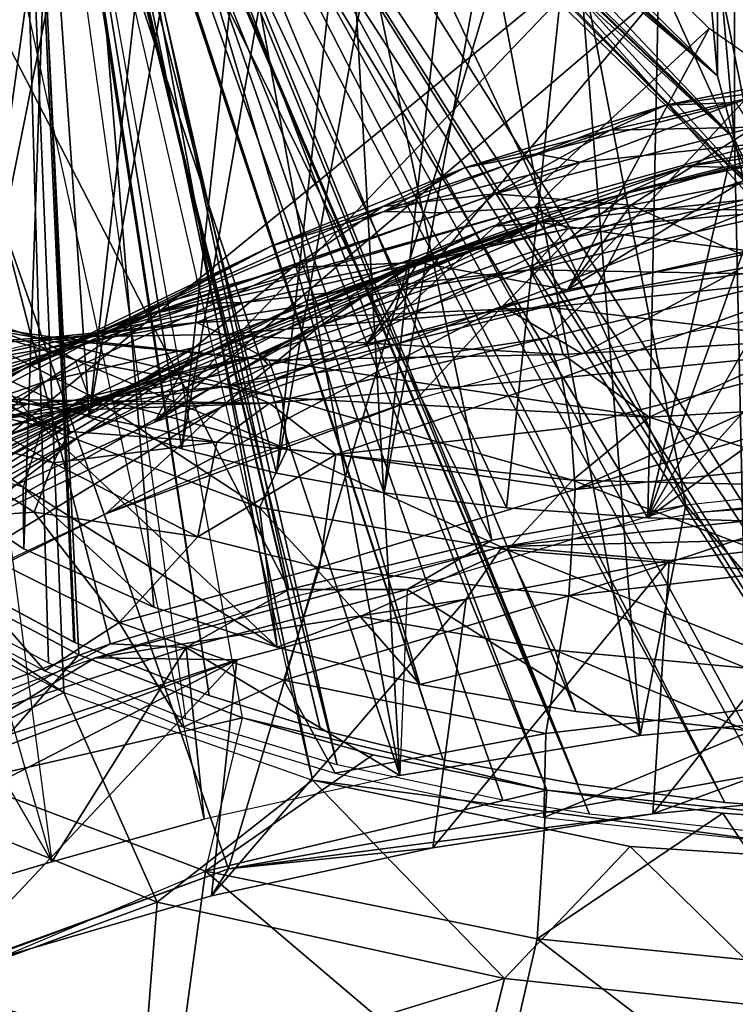
# Model space of a CAD drawing. Extents: x 58 to 2158, y -297 to 602.
# Drawn here: x 1009 to 1075, y 340 to 432 of the extents above; entities that cross this region are included whole.
import ezdxf

# ---------------------------------------------------------------- set-up
doc = ezdxf.new("R2010")
doc.units = 0
doc.header["$MEASUREMENT"] = 0
doc.linetypes.add('SOLIDLINE', pattern=[0])
doc.layers.add('DR_ZERO_2', color=252, linetype='SOLIDLINE')

msp = doc.modelspace()

# ---------------------------------------------------------------- linework, layer by layer
at = {"layer": 'DR_ZERO_2', "color": 252}
for points in [[(1086.58, 548.975, -0.6204), (968.204, 523.214, -0.6184), (1028.07, 352.593, -0.6168)], [(1077.82, 361.445, -0.6197), (1086.58, 548.975, -0.6204), (1028.07, 352.593, -0.6168)], [(1087.62, 367.071, 5.383), (1071.92, 542.85, 5.3796), (1090.77, 544.495, 5.3971)], [(1052.74, 540.13, 5.3796), (1071.92, 542.85, 5.3796), (1087.62, 367.071, 5.383)], [(1070.29, 540.417, 494.38), (1081.82, 384.827, 494.38), (1081.97, 542.536, 494.38)], [(1034.08, 536.593, 5.3807), (1052.74, 540.13, 5.3796), (1066.45, 365.014, 5.392)], [(1042.58, 387.623, 494.38), (1054, 386.226, 494.38), (1070.29, 540.417, 494.38)], [(1059.17, 537.67, 494.38), (1042.58, 387.623, 494.38), (1070.29, 540.417, 494.38)], [(1066.45, 365.014, 5.392), (1052.74, 540.13, 5.3796), (1087.62, 367.071, 5.383)], [(1070.29, 540.417, 494.38), (1054, 386.226, 494.38), (1067.17, 385.294, 494.38)], [(1067.17, 385.294, 494.38), (1081.82, 384.827, 494.38), (1070.29, 540.417, 494.38)], [(255.843, 483.832, 743.38), (415.472, 537.654, 743.376), (1101.69, 162.956, 743.385)], [(415.472, 537.654, 743.376), (1371.4, 444.401, 743.379), (1101.69, 162.956, 743.385)], [(1032.55, 389.462, 494.38), (1042.58, 387.623, 494.38), (1059.17, 537.67, 494.38)], [(1048.67, 534.36, 494.38), (1032.55, 389.462, 494.38), (1059.17, 537.67, 494.38)], [(1044.04, 361.283, 5.3327), (1012.98, 531.582, 5.4003), (1034.08, 536.593, 5.3807)], [(1044.04, 361.283, 5.3327), (1034.08, 536.593, 5.3807), (1066.45, 365.014, 5.392)], [(1023.72, 391.712, 494.38), (1032.55, 389.462, 494.38), (1048.67, 534.36, 494.38)], [(1038.88, 530.551, 494.38), (1023.72, 391.712, 494.38), (1048.67, 534.36, 494.38)], [(989.247, 524.855, 5.4038), (1012.98, 531.582, 5.4003), (1044.04, 361.283, 5.3327)], [(1015.09, 394.661, 494.38), (1023.72, 391.712, 494.38), (1038.88, 530.551, 494.38)], [(1029.79, 526.271, 494.38), (1015.09, 394.661, 494.38), (1038.88, 530.551, 494.38)], [(1004.49, 399.557, 494.383), (1015.09, 394.661, 494.38), (1029.79, 526.271, 494.38)], [(1021.42, 521.569, 494.38), (1004.49, 399.557, 494.383), (1029.79, 526.271, 494.38)], [(964.98, 516.874, 5.3877), (989.247, 524.855, 5.4038), (1011.62, 353.229, 5.3796)], [(1025.82, 357.21, 5.3796), (989.247, 524.855, 5.4038), (1044.04, 361.283, 5.3327)], [(1025.82, 357.21, 5.3796), (989.247, 524.855, 5.4038), (1011.62, 353.229, 5.3796)], [(1028.07, 352.593, -0.6168), (968.204, 523.214, -0.6184), (933.489, 317.906, -0.6191)], [(1013.54, 516.294, 494.38), (1004.49, 399.557, 494.383), (1021.42, 521.569, 494.38)], [(1011.62, 353.229, 5.3796), (964.98, 516.874, 5.3877), (997.636, 349.106, 5.3939)], [(995.43, 405.717, 494.38), (1004.49, 399.557, 494.383), (1013.54, 516.294, 494.38)], [(1006.66, 510.842, 494.38), (995.43, 405.717, 494.38), (1013.54, 516.294, 494.38)], [(1097.4, 352.61, 529.382), (1010.68, 482.088, 529.38), (1014.14, 485.293, 529.376)], [(1075.25, 420.576, 529.38), (1014.14, 485.293, 529.376), (1073.67, 426.469, 529.38)], [(1073.67, 426.469, 529.38), (1014.14, 485.293, 529.376), (1073.14, 432.546, 529.38)], [(1014.14, 485.293, 529.376), (1077.82, 415.046, 529.38), (1075.25, 420.576, 529.38)], [(1014.14, 485.293, 529.376), (1077.82, 415.046, 529.38), (1081.32, 410.049, 529.38)], [(1014.14, 485.293, 529.376), (1081.32, 410.049, 529.38), (1097.4, 352.61, 529.382)], [(407.518, 360.473, 743.402), (255.843, 483.832, 743.38), (1101.69, 162.956, 743.385)], [(1009, 382.392, 524.376), (993.088, 392.835, 524.386), (1012.43, 482.655, 524.379)], [(1012.43, 482.655, 524.379), (1004.14, 482.606, 524.38), (993.088, 392.835, 524.386)], [(1012.43, 482.655, 524.379), (1021.13, 376.961, 524.38), (1009, 382.392, 524.376)], [(1012.43, 482.655, 524.379), (1032.62, 373.246, 524.312), (1021.13, 376.961, 524.38)], [(1032.62, 373.246, 524.312), (1012.43, 482.655, 524.379), (1045.93, 369.752, 524.379)], [(1076.45, 365.467, 524.383), (1060.46, 367.233, 524.38), (1012.43, 482.655, 524.379)], [(1012.43, 482.655, 524.379), (1060.46, 367.233, 524.38), (1045.93, 369.752, 524.379)], [(1012.43, 482.655, 524.379), (1073.67, 426.469, 524.38), (1073.14, 432.546, 524.38)], [(1075.25, 420.576, 524.38), (1073.67, 426.469, 524.38), (1012.43, 482.655, 524.379)], [(1012.43, 482.655, 524.379), (1075.25, 420.576, 524.38), (1076.45, 365.467, 524.383)], [(1009.06, 481.437, 570.38), (983.573, 395.102, 570.38), (1004.52, 482.623, 570.38)], [(1008.77, 481.467, 534.38), (1004.71, 482.484, 534.38), (983.573, 395.102, 534.38)], [(986.524, 390.666, 534.38), (1008.77, 481.467, 534.38), (1004.71, 482.484, 534.38)], [(1004.52, 482.622, 530.38), (1009.06, 481.438, 530.38), (989.857, 410.588, 530.38)], [(1035.91, 360.849, 529.382), (1008.14, 481.486, 529.38), (1010.68, 482.088, 529.38)], [(1010.68, 482.088, 529.38), (1038.22, 362.284, 529.38), (1008.14, 481.486, 529.38)], [(1008.77, 481.467, 534.38), (1060.65, 360.478, 534.38), (1011.26, 482.231, 534.38)], [(1008.77, 481.467, 534.38), (1011.26, 482.231, 534.38), (1057.76, 359.922, 534.38)], [(1035.91, 360.849, 529.382), (1010.68, 482.088, 529.38), (1097.4, 352.61, 529.382)], [(1061.74, 357.681, 529.38), (1010.68, 482.088, 529.38), (1080.77, 355.65, 529.38)], [(1053.64, 358.971, 529.38), (1038.22, 362.284, 529.38), (1010.68, 482.088, 529.38)], [(1061.74, 357.681, 529.38), (1053.64, 358.971, 529.38), (1010.68, 482.088, 529.38)], [(1010.68, 482.088, 529.38), (1073.14, 432.546, 529.38), (1073.67, 426.469, 529.38)], [(1010.68, 482.088, 529.38), (1077.82, 415.046, 529.38), (1080.77, 355.65, 529.38)], [(1010.68, 482.088, 529.38), (1077.82, 415.046, 529.38), (1075.25, 420.576, 529.38)], [(1073.67, 426.469, 529.38), (1075.25, 420.576, 529.38), (1010.68, 482.088, 529.38)], [(1011.26, 482.231, 534.38), (1074.34, 358.757, 534.38), (1089.24, 357.64, 534.38)], [(1060.65, 360.478, 534.38), (1074.34, 358.757, 534.38), (1011.26, 482.231, 534.38)], [(1011.26, 482.231, 534.38), (1073.14, 432.546, 534.38), (1073.67, 426.469, 534.38)], [(1075.25, 420.576, 534.38), (1073.67, 426.469, 534.38), (1011.26, 482.231, 534.38)], [(1089.24, 357.64, 534.38), (1075.25, 420.576, 534.38), (1011.26, 482.231, 534.38)], [(1011.26, 482.231, 534.38), (1090.71, 356.565, 534.38), (1057.76, 359.922, 534.38)], [(1073.67, 426.469, 534.38), (1073.14, 432.546, 534.38), (1011.26, 482.231, 534.38)], [(1011.26, 482.231, 534.38), (1077.82, 415.046, 534.38), (1090.71, 356.565, 534.38)], [(1075.25, 420.576, 534.38), (1077.82, 415.046, 534.38), (1011.26, 482.231, 534.38)], [(1011.26, 482.231, 534.38), (1075.25, 420.576, 534.38), (1073.67, 426.469, 534.38)], [(983.573, 395.102, 534.38), (989.278, 389.493, 534.38), (1008.77, 481.467, 534.38)], [(989.278, 389.493, 570.38), (983.573, 395.102, 570.38), (1009.06, 481.437, 570.38)], [(1012.72, 369.01, 529.385), (1008.14, 481.486, 529.38), (984.336, 387.455, 529.387)], [(992.476, 385.495, 534.373), (1008.77, 481.467, 534.38), (986.524, 390.666, 534.38)], [(989.278, 389.493, 534.38), (995.675, 384.334, 534.38), (1008.77, 481.467, 534.38)], [(995.675, 384.334, 570.38), (989.278, 389.493, 570.38), (1009.06, 481.437, 570.38)], [(989.857, 410.588, 530.38), (1009.06, 481.438, 530.38), (995.43, 405.717, 530.38)], [(992.476, 385.495, 534.373), (1001.78, 379.055, 534.376), (1008.77, 481.467, 534.38)], [(995.43, 405.717, 530.38), (1009.06, 481.438, 530.38), (1004.67, 399.456, 530.375)], [(995.675, 384.334, 534.38), (1002.82, 379.585, 534.38), (1008.77, 481.467, 534.38)], [(1009.06, 481.437, 570.38), (1002.82, 379.585, 570.38), (995.675, 384.334, 570.38)], [(1008.77, 481.467, 534.38), (1001.78, 379.055, 534.376), (1014.11, 372.526, 534.38)], [(1011.3, 371.776, 529.38), (1008.14, 481.486, 529.38), (1001.89, 376.727, 529.38)], [(1008.77, 481.467, 534.38), (1002.82, 379.585, 534.38), (1013.67, 373.717, 534.391)], [(1009.06, 481.437, 570.38), (1013.75, 373.682, 570.368), (1002.82, 379.585, 570.38)], [(1009.06, 481.438, 530.38), (1015.09, 394.661, 530.38), (1004.67, 399.456, 530.375)], [(1035.91, 360.849, 529.382), (1008.14, 481.486, 529.38), (1012.72, 369.01, 529.385)], [(1011.3, 371.776, 529.38), (1024.11, 366.546, 529.38), (1008.14, 481.486, 529.38)], [(1038.22, 362.284, 529.38), (1024.11, 366.546, 529.38), (1008.14, 481.486, 529.38)], [(1026.27, 368.751, 534.38), (1036.65, 365.528, 534.38), (1008.77, 481.467, 534.38)], [(1013.67, 373.717, 534.391), (1026.27, 368.751, 534.38), (1008.77, 481.467, 534.38)], [(1048.09, 362.752, 534.38), (1060.65, 360.478, 534.38), (1008.77, 481.467, 534.38)], [(1036.65, 365.528, 534.38), (1048.09, 362.752, 534.38), (1008.77, 481.467, 534.38)], [(1008.77, 481.467, 534.38), (1057.76, 359.922, 534.38), (1029.38, 366.65, 534.365)], [(1029.38, 366.65, 534.365), (1008.77, 481.467, 534.38), (1014.11, 372.526, 534.38)], [(1009.06, 481.438, 530.38), (1023.72, 391.712, 530.38), (1015.09, 394.661, 530.38)], [(1032.55, 389.462, 530.38), (1023.72, 391.712, 530.38), (1009.06, 481.438, 530.38)], [(1009.06, 481.438, 530.38), (1073.67, 426.469, 530.38), (1075.25, 420.576, 530.38)], [(1009.06, 481.438, 530.38), (1075.25, 420.576, 530.38), (1067.17, 385.294, 530.38)], [(1054, 386.226, 530.38), (1009.06, 481.438, 530.38), (1067.17, 385.294, 530.38)], [(1042.58, 387.623, 530.38), (1009.06, 481.438, 530.38), (1054, 386.226, 530.38)], [(1032.55, 389.462, 530.38), (1009.06, 481.438, 530.38), (1042.58, 387.623, 530.38)], [(1009.06, 481.438, 530.38), (1073.14, 432.546, 530.38), (1073.67, 426.469, 530.38)], [(1036.65, 365.528, 570.38), (1009.06, 481.437, 570.38), (1048.09, 362.752, 570.38)], [(1026.27, 368.751, 570.38), (1009.06, 481.437, 570.38), (1036.65, 365.528, 570.38)], [(1013.75, 373.682, 570.368), (1009.06, 481.437, 570.38), (1026.27, 368.751, 570.38)], [(1009.06, 481.437, 570.38), (1073.67, 426.469, 570.38), (1075.25, 420.576, 570.38)], [(1077.82, 415.046, 570.38), (1009.06, 481.437, 570.38), (1075.25, 420.576, 570.38)], [(1009.06, 481.437, 570.38), (1077.82, 415.046, 570.38), (1089.24, 357.64, 570.38)], [(1074.34, 358.757, 570.38), (1009.06, 481.437, 570.38), (1089.24, 357.64, 570.38)], [(1060.65, 360.478, 570.38), (1009.06, 481.437, 570.38), (1074.34, 358.757, 570.38)], [(1048.09, 362.752, 570.38), (1009.06, 481.437, 570.38), (1060.65, 360.478, 570.38)], [(1009.06, 481.437, 570.38), (1073.14, 432.546, 570.38), (1073.67, 426.469, 570.38)], [(1065.25, 440.241, 165.38), (998.209, 466.547, 165.38), (993.948, 381.893, 165.306)], [(1093.42, 466.754, 73.3517), (1089.62, 388.487, 73.3146), (1074.98, 465.317, 73.3798)], [(1074.98, 465.317, 73.3798), (1089.62, 388.487, 73.3146), (1055.92, 462.732, 73.412)], [(1055.92, 462.732, 73.412), (1070.72, 386.46, 73.3042), (1036.66, 459.041, 73.3957)], [(1055.92, 462.732, 73.412), (1089.62, 388.487, 73.3146), (1070.72, 386.46, 73.3042)], [(1036.66, 459.041, 73.3957), (1052.64, 383.203, 73.3798), (1017.38, 454.243, 73.3798)], [(1036.66, 459.041, 73.3957), (1070.72, 386.46, 73.3042), (1052.64, 383.203, 73.3798)], [(1017.38, 454.243, 73.3798), (1033.71, 378.612, 73.3798), (997.793, 448.266, 73.378)], [(1017.38, 454.243, 73.3798), (1052.64, 383.203, 73.3798), (1033.71, 378.612, 73.3798)], [(1075.25, 444.517, 500.38), (1081.32, 455.044, 500.38), (1077.82, 415.046, 500.38)], [(997.793, 448.266, 73.378), (1033.71, 378.612, 73.3798), (1017.09, 373.561, 73.3798)], [(997.793, 448.266, 73.378), (1017.09, 373.561, 73.3798), (998.135, 366.686, 73.3798)], [(1073.67, 438.624, 500.38), (1075.25, 444.517, 500.38), (1075.25, 420.576, 500.38)], [(1075.25, 420.576, 500.38), (1075.25, 444.517, 500.38), (1077.82, 415.046, 500.38)], [(1065.25, 440.241, 165.38), (993.948, 381.893, 165.306), (1021.17, 394.207, 165.453)], [(1065.25, 440.241, 165.38), (1021.17, 394.207, 165.453), (1068.86, 434.9, 165.38)], [(1073.14, 432.546, 500.38), (1073.67, 438.624, 500.38), (1073.67, 426.469, 500.38)], [(1073.67, 426.469, 500.38), (1073.67, 438.624, 500.38), (1075.25, 420.576, 500.38)], [(1068.86, 434.9, 165.38), (1021.17, 394.207, 165.453), (1040.82, 401.303, 165.365)], [(1068.86, 434.9, 165.38), (1040.82, 401.303, 165.365), (1072.9, 430.884, 165.38)], [(1073.67, 426.469, 570.38), (1073.14, 432.546, 570.38), (1073.14, 432.546, 534.38)], [(1073.67, 426.469, 534.38), (1073.67, 426.469, 570.38), (1073.14, 432.546, 534.38)], [(1073.67, 426.469, 530.38), (1073.14, 432.546, 530.38), (1073.14, 432.546, 500.38)], [(1073.67, 426.469, 500.38), (1073.67, 426.469, 530.38), (1073.14, 432.546, 500.38)], [(1073.14, 432.546, 529.38), (1073.14, 432.546, 534.38), (1073.67, 426.469, 534.38)], [(1073.14, 432.546, 529.38), (1073.67, 426.469, 534.38), (1073.67, 426.469, 529.38)], [(1072.9, 430.884, 165.38), (1040.82, 401.303, 165.365), (1059.68, 406.538, 165.401)], [(1072.9, 430.884, 165.38), (1059.68, 406.538, 165.401), (1078.68, 426.868, 165.38)], [(1068.81, 423.761, 309.235), (1075.41, 423.988, 349.519), (1088.24, 427.641, 308.835)], [(1068.81, 423.761, 309.235), (1088.24, 427.641, 308.835), (1081, 425.412, 273.436)], [(1078.68, 426.868, 165.38), (1059.68, 406.538, 165.401), (1086.57, 423.215, 165.38)], [(1075.25, 420.576, 570.38), (1073.67, 426.469, 570.38), (1073.67, 426.469, 534.38)], [(1075.25, 420.576, 534.38), (1075.25, 420.576, 570.38), (1073.67, 426.469, 534.38)], [(1075.25, 420.576, 530.38), (1073.67, 426.469, 530.38), (1073.67, 426.469, 500.38)], [(1075.25, 420.576, 500.38), (1075.25, 420.576, 530.38), (1073.67, 426.469, 500.38)], [(1073.67, 426.469, 529.38), (1073.67, 426.469, 534.38), (1075.25, 420.576, 534.38)], [(1073.67, 426.469, 529.38), (1075.25, 420.576, 534.38), (1075.25, 420.576, 529.38)], [(1063.65, 421.407, 274.26), (1068.81, 423.761, 309.235), (1081, 425.412, 273.436)], [(1063.65, 421.407, 274.26), (1081, 425.412, 273.436), (1077.12, 421.696, 238.667)], [(1060.88, 418.436, 370.044), (1075.41, 423.988, 349.519), (1056.76, 419.2, 344.18)], [(1056.76, 419.2, 344.18), (1075.41, 423.988, 349.519), (1068.81, 423.761, 309.235)], [(1060.88, 418.436, 370.044), (1077.81, 420.219, 386.184), (1075.41, 423.988, 349.519)], [(1050.07, 417.91, 309.878), (1056.76, 419.2, 344.18), (1068.81, 423.761, 309.235)], [(1050.07, 417.91, 309.878), (1068.81, 423.761, 309.235), (1063.65, 421.407, 274.26)], [(1059.68, 406.538, 165.401), (1076.01, 409.795, 165.407), (1086.57, 423.215, 165.38)], [(1042.46, 414.294, 275.06), (1050.07, 417.91, 309.878), (1063.65, 421.407, 274.26)], [(1042.46, 414.294, 275.06), (1063.65, 421.407, 274.26), (1052.91, 415.495, 238.443)], [(1077.12, 421.696, 238.667), (1065.6, 414.44, 203.106), (1052.91, 415.495, 238.443)], [(1077.12, 421.696, 238.667), (1052.91, 415.495, 238.443), (1063.65, 421.407, 274.26)], [(1089.24, 421.724, 309.811), (1065.57, 415.735, 274.858), (1070.68, 418.044, 310.185)], [(1089.24, 421.724, 309.811), (1086.66, 420.215, 274.423), (1065.57, 415.735, 274.858)], [(1079.64, 417.133, 202.834), (1065.6, 414.44, 203.106), (1077.12, 421.696, 238.667)], [(1091.47, 420.863, 344.627), (1089.24, 421.724, 309.811), (1070.68, 418.044, 310.185)], [(1067.17, 385.294, 530.38), (1075.25, 420.576, 530.38), (1077.82, 415.046, 530.38)], [(1091.47, 420.863, 344.627), (1070.68, 418.044, 310.185), (1075.09, 417.96, 344.931)], [(1093.31, 417.375, 378.68), (1091.47, 420.863, 344.627), (1075.09, 417.96, 344.931)], [(1077.82, 415.046, 534.38), (1075.25, 420.576, 534.38), (1089.24, 357.64, 534.38)], [(1077.82, 415.046, 570.38), (1075.25, 420.576, 570.38), (1075.25, 420.576, 534.38)], [(1075.25, 420.576, 534.38), (1077.82, 415.046, 570.38), (1077.82, 415.046, 534.38)], [(1077.82, 415.046, 530.38), (1075.25, 420.576, 530.38), (1075.25, 420.576, 500.38)], [(1077.82, 415.046, 500.38), (1077.82, 415.046, 530.38), (1075.25, 420.576, 500.38)], [(1077.82, 415.046, 534.38), (1075.25, 420.576, 534.38), (1075.25, 420.576, 529.38)], [(1077.82, 415.046, 529.38), (1077.82, 415.046, 534.38), (1075.25, 420.576, 529.38)], [(1076.45, 365.467, 524.383), (1075.25, 420.576, 524.38), (1077.82, 415.046, 524.38)], [(1056.57, 414.257, 394.65), (1080.37, 413.94, 419.347), (1077.81, 420.219, 386.184)], [(1056.57, 414.257, 394.65), (1077.81, 420.219, 386.184), (1060.88, 418.436, 370.044)], [(1086.66, 420.215, 274.423), (1083.77, 416.593, 238.653), (1059.85, 411.3, 239.138)], [(1086.66, 420.215, 274.423), (1059.85, 411.3, 239.138), (1065.57, 415.735, 274.858)], [(1042.56, 413.845, 352.997), (1060.88, 418.436, 370.044), (1056.76, 419.2, 344.18)], [(1042.56, 413.845, 352.997), (1056.76, 419.2, 344.18), (1050.07, 417.91, 309.878)], [(1048.15, 413.73, 378.228), (1060.88, 418.436, 370.044), (1042.56, 413.845, 352.997)], [(1048.15, 413.73, 378.228), (1056.57, 414.257, 394.65), (1060.88, 418.436, 370.044)], [(1032.07, 410.597, 310.745), (1042.56, 413.845, 352.997), (1050.07, 417.91, 309.878)], [(1032.07, 410.597, 310.745), (1050.07, 417.91, 309.878), (1042.46, 414.294, 275.06)], [(1070.68, 418.044, 310.185), (1065.57, 415.735, 274.858), (1045.09, 408.897, 275.58)], [(1070.68, 418.044, 310.185), (1045.09, 408.897, 275.58), (1052.64, 412.453, 310.804)], [(1075.09, 417.96, 344.931), (1070.68, 418.044, 310.185), (1052.64, 412.453, 310.804)], [(1057.17, 412.815, 348.623), (1075.09, 417.96, 344.931), (1052.64, 412.453, 310.804)], [(1078.71, 415.215, 378.912), (1075.09, 417.96, 344.931), (1057.17, 412.815, 348.623)], [(1078.71, 415.215, 378.912), (1093.31, 417.375, 378.68), (1075.09, 417.96, 344.931)], [(1083.77, 416.593, 238.653), (1080.63, 411.116, 202.692), (1053.63, 405.007, 203.21)], [(1083.77, 416.593, 238.653), (1053.63, 405.007, 203.21), (1059.85, 411.3, 239.138)], [(1079.64, 417.133, 202.834), (1076.01, 409.795, 165.407), (1065.6, 414.44, 203.106)], [(1065.57, 415.735, 274.858), (1036.64, 403.195, 239.942), (1045.09, 408.897, 275.58)], [(1065.57, 415.735, 274.858), (1059.85, 411.3, 239.138), (1036.64, 403.195, 239.942)], [(1052.91, 415.495, 238.443), (1045.77, 409.092, 203.942), (1034.04, 408.626, 239.881)], [(1052.91, 415.495, 238.443), (1034.04, 408.626, 239.881), (1042.46, 414.294, 275.06)], [(1045.77, 409.092, 203.942), (1052.91, 415.495, 238.443), (1065.6, 414.44, 203.106)], [(1064.93, 411.667, 381.91), (1078.71, 415.215, 378.912), (1057.17, 412.815, 348.623)], [(1081.45, 409.543, 411.943), (1078.71, 415.215, 378.912), (1064.93, 411.667, 381.91)], [(1077.82, 415.046, 530.38), (1081.32, 410.049, 530.38), (1067.17, 385.294, 530.38)], [(1017.28, 403.113, 361.597), (1048.15, 413.73, 378.228), (1042.56, 413.845, 352.997)], [(1017.28, 403.113, 361.597), (1042.56, 413.845, 352.997), (1032.07, 410.597, 310.745)], [(1025.68, 405.289, 395.446), (1056.57, 414.257, 394.65), (1021.24, 404.375, 379.327)], [(1021.24, 404.375, 379.327), (1056.57, 414.257, 394.65), (1048.15, 413.73, 378.228)], [(1042.46, 414.294, 275.06), (1034.04, 408.626, 239.881), (1022.11, 405.35, 276.131)], [(1042.46, 414.294, 275.06), (1022.11, 405.35, 276.131), (1032.07, 410.597, 310.745)], [(1025.68, 405.289, 395.446), (1059.72, 412.237, 411.434), (1056.57, 414.257, 394.65)], [(1045.77, 409.092, 203.942), (1065.6, 414.44, 203.106), (1059.68, 406.538, 165.401)], [(1056.21, 408.396, 426.809), (1085.79, 407.881, 442.019), (1080.37, 413.94, 419.347)], [(1056.21, 408.396, 426.809), (1080.37, 413.94, 419.347), (1059.72, 412.237, 411.434)], [(1059.72, 412.237, 411.434), (1080.37, 413.94, 419.347), (1056.57, 414.257, 394.65)], [(1059.68, 406.538, 165.401), (1065.6, 414.44, 203.106), (1076.01, 409.795, 165.407)], [(1021.24, 404.375, 379.327), (1048.15, 413.73, 378.228), (1017.28, 403.113, 361.597)], [(1057.17, 412.815, 348.623), (1019.66, 397.581, 364.786), (1024.36, 399.068, 381.299)], [(1022.34, 399.138, 347.673), (1019.66, 397.581, 364.786), (1057.17, 412.815, 348.623)], [(1043.71, 408.117, 346.133), (1022.34, 399.138, 347.673), (1057.17, 412.815, 348.623)], [(1057.17, 412.815, 348.623), (1024.36, 399.068, 381.299), (1031.04, 400.496, 396.955)], [(1035.19, 405.417, 311.661), (1052.64, 412.453, 310.804), (1025.3, 400.242, 276.58)], [(1052.64, 412.453, 310.804), (1045.09, 408.897, 275.58), (1025.3, 400.242, 276.58)], [(1029.51, 405.359, 411.373), (1059.72, 412.237, 411.434), (1025.68, 405.289, 395.446)], [(1029.51, 405.359, 411.373), (1056.21, 408.396, 426.809), (1059.72, 412.237, 411.434)], [(1057.17, 412.815, 348.623), (1031.04, 400.496, 396.955), (1064.93, 411.667, 381.91)], [(1057.17, 412.815, 348.623), (1052.64, 412.453, 310.804), (1035.19, 405.417, 311.661)], [(1043.71, 408.117, 346.133), (1057.17, 412.815, 348.623), (1035.19, 405.417, 311.661)], [(1059.85, 411.3, 239.138), (1053.63, 405.007, 203.21), (1027.44, 395.629, 204.068)], [(1059.85, 411.3, 239.138), (1027.44, 395.629, 204.068), (1036.64, 403.195, 239.942)], [(1064.93, 411.667, 381.91), (1031.04, 400.496, 396.955), (1031.79, 399.528, 413.611)], [(1064.93, 411.667, 381.91), (1031.79, 399.528, 413.611), (1062, 406.063, 413.172)], [(1080.63, 411.116, 202.692), (1061.04, 400.583, 165.301), (1053.63, 405.007, 203.21)], [(1080.63, 411.116, 202.692), (1076.94, 403.738, 165.357), (1061.04, 400.583, 165.301)], [(1062, 406.063, 413.172), (1081.45, 409.543, 411.943), (1064.93, 411.667, 381.91)], [(1032.07, 410.597, 310.745), (1022.11, 405.35, 276.131), (1011.27, 400.562, 327.555)], [(1032.07, 410.597, 310.745), (1011.27, 400.562, 327.555), (1017.28, 403.113, 361.597)], [(1057.77, 402.052, 428.555), (1092.31, 410.341, 414.053), (1062, 406.063, 413.172)], [(1059.16, 398.339, 444.229), (1092.31, 410.341, 414.053), (1057.77, 402.052, 428.555)], [(1092.31, 410.341, 414.053), (1059.16, 398.339, 444.229), (1089.98, 401.39, 443.191)], [(1092.31, 410.341, 414.053), (1081.45, 409.543, 411.943), (1062, 406.063, 413.172)], [(1010.32, 402.06, 459.533), (1000.5, 405.042, 467.466), (984.035, 409.716, 453.839)], [(997.625, 404.219, 448.422), (1010.32, 402.06, 459.533), (984.035, 409.716, 453.839)], [(1081.32, 410.049, 530.38), (1085.64, 405.735, 530.38), (1067.17, 385.294, 530.38)], [(1034.04, 408.626, 239.881), (1024.92, 401.171, 204.503), (1011.07, 398.037, 241.122)], [(1034.04, 408.626, 239.881), (1011.07, 398.037, 241.122), (1022.11, 405.35, 276.131)], [(1014.22, 392.894, 241.056), (1025.3, 400.242, 276.58), (1045.09, 408.897, 275.58)], [(1045.09, 408.897, 275.58), (1036.64, 403.195, 239.942), (1014.22, 392.894, 241.056)], [(1040.82, 401.303, 165.365), (1021.17, 394.207, 165.453), (1045.77, 409.092, 203.942)], [(1045.77, 409.092, 203.942), (1021.17, 394.207, 165.453), (1024.92, 401.171, 204.503)], [(1045.77, 409.092, 203.942), (1024.92, 401.171, 204.503), (1034.04, 408.626, 239.881)], [(1025.12, 403.483, 427.294), (1058, 404.922, 442.529), (1056.21, 408.396, 426.809)], [(1025.12, 403.483, 427.294), (1056.21, 408.396, 426.809), (1029.51, 405.359, 411.373)], [(1059.68, 406.538, 165.401), (1040.82, 401.303, 165.365), (1045.77, 409.092, 203.942)], [(1058, 404.922, 442.529), (1085.79, 407.881, 442.019), (1056.21, 408.396, 426.809)], [(1018.33, 397.354, 312.743), (1022.34, 399.138, 347.673), (1043.71, 408.117, 346.133)], [(1035.19, 405.417, 311.661), (1018.33, 397.354, 312.743), (1043.71, 408.117, 346.133)], [(1058, 404.922, 442.529), (1083.17, 401.909, 458.001), (1085.79, 407.881, 442.019)], [(1062, 406.063, 413.172), (1028.07, 397.552, 428.819), (1057.77, 402.052, 428.555)], [(1062, 406.063, 413.172), (1031.79, 399.528, 413.611), (1028.07, 397.552, 428.819)], [(1067.17, 385.294, 530.38), (1085.64, 405.735, 530.38), (1090.64, 402.235, 530.38)], [(1025.68, 405.289, 395.446), (994.637, 396.258, 396.467), (1029.51, 405.359, 411.373)], [(1029.51, 405.359, 411.373), (994.637, 396.258, 396.467), (998.686, 398.94, 411.159)], [(1025.68, 405.289, 395.446), (996.481, 395.135, 380.612), (994.637, 396.258, 396.467)], [(1021.24, 404.375, 379.327), (996.481, 395.135, 380.612), (1025.68, 405.289, 395.446)], [(1029.51, 405.359, 411.373), (998.686, 398.94, 411.159), (1025.12, 403.483, 427.294)], [(1000.5, 405.042, 467.466), (1010.32, 402.06, 459.533), (1013.78, 400.032, 473.169)], [(1000.76, 404.008, 483.566), (1000.5, 405.042, 467.466), (1013.78, 400.032, 473.169)], [(1022.11, 405.35, 276.131), (1011.07, 398.037, 241.122), (1001.93, 394.862, 282.452)], [(1022.11, 405.35, 276.131), (1001.93, 394.862, 282.452), (1011.27, 400.562, 327.555)], [(1006.17, 390.254, 277.841), (1018.33, 397.354, 312.743), (1035.19, 405.417, 311.661)], [(1025.3, 400.242, 276.58), (1006.17, 390.254, 277.841), (1035.19, 405.417, 311.661)], [(1045.6, 396.347, 165.239), (1016.65, 385.653, 165.07), (1053.63, 405.007, 203.21)], [(1053.63, 405.007, 203.21), (1016.65, 385.653, 165.07), (1027.44, 395.629, 204.068)], [(1027.5, 402.371, 441.839), (1058, 404.922, 442.529), (1025.12, 403.483, 427.294)], [(1027.5, 402.371, 441.839), (1059.28, 400.524, 457.977), (1058, 404.922, 442.529)], [(1053.63, 405.007, 203.21), (1061.04, 400.583, 165.301), (1045.6, 396.347, 165.239)], [(1059.28, 400.524, 457.977), (1083.17, 401.909, 458.001), (1058, 404.922, 442.529)], [(1017.28, 403.113, 361.597), (990.014, 391.121, 364.689), (1021.24, 404.375, 379.327)], [(1021.24, 404.375, 379.327), (990.014, 391.121, 364.689), (996.481, 395.135, 380.612)], [(996.145, 403.422, 499.982), (1000.76, 404.008, 483.566), (1010.72, 393.795, 501.482)], [(997.625, 404.219, 448.422), (996.984, 401.142, 427.327), (1011.67, 402.12, 443.377)], [(997.625, 404.219, 448.422), (1011.67, 402.12, 443.377), (1010.32, 402.06, 459.533)], [(1000.76, 404.008, 483.566), (1013.78, 400.032, 473.169), (1014.95, 396.788, 487.293)], [(1010.72, 393.795, 501.482), (1000.76, 404.008, 483.566), (1014.95, 396.788, 487.293)], [(1017.28, 403.113, 361.597), (996.494, 393.253, 347.537), (990.014, 391.121, 364.689)], [(996.145, 403.422, 499.982), (1010.72, 393.795, 501.482), (996.294, 397.091, 513.829)], [(1011.27, 400.562, 327.555), (996.494, 393.253, 347.537), (1017.28, 403.113, 361.597)], [(1025.12, 403.483, 427.294), (998.686, 398.94, 411.159), (1011.25, 401.875, 427.352)], [(1002.14, 383.678, 205.258), (1014.22, 392.894, 241.056), (1036.64, 403.195, 239.942)], [(1036.64, 403.195, 239.942), (1027.44, 395.629, 204.068), (1002.14, 383.678, 205.258)], [(1025.12, 403.483, 427.294), (1011.25, 401.875, 427.352), (1011.67, 402.12, 443.377)], [(1011.67, 402.12, 443.377), (1027.5, 402.371, 441.839), (1025.12, 403.483, 427.294)], [(1011.67, 402.12, 443.377), (996.984, 401.142, 427.327), (1011.25, 401.875, 427.352)], [(1010.32, 402.06, 459.533), (1031.83, 399.986, 457.648), (1011.67, 402.12, 443.377)], [(1013.78, 400.032, 473.169), (1033.09, 396.476, 472.649), (1010.32, 402.06, 459.533)], [(1010.32, 402.06, 459.533), (1033.09, 396.476, 472.649), (1031.83, 399.986, 457.648)], [(1011.67, 402.12, 443.377), (1031.83, 399.986, 457.648), (1027.5, 402.371, 441.839)], [(1031.83, 399.986, 457.648), (1059.28, 400.524, 457.977), (1027.5, 402.371, 441.839)], [(1057.77, 402.052, 428.555), (1028.07, 397.552, 428.819), (1031.89, 395.975, 444.946)], [(1031.89, 395.975, 444.946), (1059.16, 398.339, 444.229), (1057.77, 402.052, 428.555)], [(1059.28, 400.524, 457.977), (1067.29, 394.687, 474.272), (1083.17, 401.909, 458.001)], [(1060.39, 387.927, 475.097), (1107.97, 402.117, 442.755), (1089.98, 401.39, 443.191)], [(1102.97, 392.347, 465.948), (1107.97, 402.117, 442.755), (1060.39, 387.927, 475.097)], [(1090.64, 402.235, 530.38), (1081.82, 384.827, 530.38), (1067.17, 385.294, 530.38)], [(1113, 397.287, 470.017), (1083.17, 401.909, 458.001), (1067.29, 394.687, 474.272)], [(1021.17, 394.207, 165.453), (993.948, 381.893, 165.306), (1024.92, 401.171, 204.503)], [(1024.92, 401.171, 204.503), (993.948, 381.893, 165.306), (999.106, 388.942, 205.866)], [(996.984, 401.142, 427.327), (998.686, 398.94, 411.159), (1011.25, 401.875, 427.352)], [(1024.92, 401.171, 204.503), (999.106, 388.942, 205.866), (1011.07, 398.037, 241.122)], [(1089.98, 401.39, 443.191), (1059.16, 398.339, 444.229), (1060.01, 393.705, 459.583)], [(1060.01, 393.705, 459.583), (1060.39, 387.927, 475.097), (1089.98, 401.39, 443.191)], [(992.551, 380.952, 242.462), (1006.17, 390.254, 277.841), (1025.3, 400.242, 276.58)], [(1014.22, 392.894, 241.056), (992.551, 380.952, 242.462), (1025.3, 400.242, 276.58)], [(1011.27, 400.562, 327.555), (1001.93, 394.862, 282.452), (996.494, 393.253, 347.537)], [(1031.04, 400.496, 396.955), (1005.14, 393.092, 399.139), (1005.82, 394.347, 414.953)], [(1024.36, 399.068, 381.299), (1005.14, 393.092, 399.139), (1031.04, 400.496, 396.955)], [(1031.04, 400.496, 396.955), (1005.82, 394.347, 414.953), (1031.79, 399.528, 413.611)], [(1031.83, 399.986, 457.648), (1067.29, 394.687, 474.272), (1059.28, 400.524, 457.977)], [(1015.09, 394.661, 494.38), (1004.49, 399.557, 494.383), (1004.67, 399.456, 530.375)], [(1015.09, 394.661, 530.38), (1015.09, 394.661, 494.38), (1004.67, 399.456, 530.375)], [(1031.79, 399.528, 413.611), (1005.82, 394.347, 414.953), (1028.07, 397.552, 428.819)], [(1014.95, 396.788, 487.293), (1033.55, 391.702, 487.565), (1013.78, 400.032, 473.169)], [(1013.78, 400.032, 473.169), (1033.55, 391.702, 487.565), (1033.09, 396.476, 472.649)], [(1033.09, 396.476, 472.649), (1067.29, 394.687, 474.272), (1031.83, 399.986, 457.648)], [(1022.34, 399.138, 347.673), (986.927, 381.813, 350.471), (993.823, 386.417, 366.914)], [(1008.45, 392.317, 331.132), (986.927, 381.813, 350.471), (1022.34, 399.138, 347.673)], [(993.823, 386.417, 366.914), (1019.66, 397.581, 364.786), (1022.34, 399.138, 347.673)], [(1013.24, 393.323, 475.529), (999.787, 398.783, 471.95), (998.867, 397.692, 486.31)], [(1012.85, 395.306, 460.577), (999.787, 398.783, 471.95), (1013.24, 393.323, 475.529)], [(1007.17, 396.325, 445.213), (999.787, 398.783, 471.95), (1012.85, 395.306, 460.577)], [(1024.36, 399.068, 381.299), (999.91, 390.193, 383.141), (1005.14, 393.092, 399.139)], [(1019.66, 397.581, 364.786), (999.91, 390.193, 383.141), (1024.36, 399.068, 381.299)], [(1018.33, 397.354, 312.743), (1008.45, 392.317, 331.132), (1022.34, 399.138, 347.673)], [(1038.08, 391.198, 468.512), (1059.16, 398.339, 444.229), (1031.89, 395.975, 444.946)], [(1059.16, 398.339, 444.229), (1038.08, 391.198, 468.512), (1060.01, 393.705, 459.583)], [(987.655, 379.352, 279.335), (1002.01, 388.627, 314.025), (1018.33, 397.354, 312.743)], [(1006.17, 390.254, 277.841), (987.655, 379.352, 279.335), (1018.33, 397.354, 312.743)], [(1011.07, 398.037, 241.122), (999.106, 388.942, 205.866), (988.985, 385.827, 242.636)], [(1011.07, 398.037, 241.122), (988.985, 385.827, 242.636), (1001.93, 394.862, 282.452)], [(999.91, 390.193, 383.141), (1019.66, 397.581, 364.786), (993.823, 386.417, 366.914)], [(996.897, 394.07, 503.107), (1011.74, 390.412, 489.764), (998.867, 397.692, 486.31)], [(998.867, 397.692, 486.31), (1011.74, 390.412, 489.764), (1013.24, 393.323, 475.529)], [(1018.33, 397.354, 312.743), (1002.01, 388.627, 314.025), (1008.45, 392.317, 331.132)], [(1005.82, 394.347, 414.953), (1009.23, 395.849, 430.242), (1028.07, 397.552, 428.819)], [(1028.07, 397.552, 428.819), (1009.23, 395.849, 430.242), (1031.89, 395.975, 444.946)], [(996.294, 397.091, 513.829), (1008.95, 388.155, 515.078), (993.088, 392.835, 524.386)], [(1010.72, 393.795, 501.482), (1008.95, 388.155, 515.078), (996.294, 397.091, 513.829)], [(1010.72, 393.795, 501.482), (1030.96, 386.256, 502.148), (1014.95, 396.788, 487.293)], [(1014.95, 396.788, 487.293), (1030.96, 386.256, 502.148), (1033.55, 391.702, 487.565)], [(1033.55, 391.702, 487.565), (1060.16, 388.801, 487.96), (1033.09, 396.476, 472.649)], [(1033.09, 396.476, 472.649), (1060.16, 388.801, 487.96), (1067.29, 394.687, 474.272)], [(1067.29, 394.687, 474.272), (1087.83, 388.156, 488.169), (1113, 397.287, 470.017)], [(1027.44, 395.629, 204.068), (1016.65, 385.653, 165.07), (987.132, 371.093, 162.984)], [(1027.44, 395.629, 204.068), (987.132, 371.093, 162.984), (1002.14, 383.678, 205.258)], [(1009.23, 395.849, 430.242), (996.217, 395.704, 431.597), (1007.17, 396.325, 445.213)], [(1005.82, 394.347, 414.953), (996.217, 395.704, 431.597), (1009.23, 395.849, 430.242)], [(1031.89, 395.975, 444.946), (1007.17, 396.325, 445.213), (1012.85, 395.306, 460.577)], [(1009.23, 395.849, 430.242), (1007.17, 396.325, 445.213), (1031.89, 395.975, 444.946)], [(1031.89, 395.975, 444.946), (1012.85, 395.306, 460.577), (1027, 392.33, 468.313)], [(1028.63, 390.468, 165.155), (1016.65, 385.653, 165.07), (1045.6, 396.347, 165.239)], [(1027, 392.33, 468.313), (1038.08, 391.198, 468.512), (1031.89, 395.975, 444.946)], [(1027, 392.33, 468.313), (1012.85, 395.306, 460.577), (1013.24, 393.323, 475.529)], [(1023.72, 391.712, 494.38), (1015.09, 394.661, 494.38), (1015.09, 394.661, 530.38)], [(1023.72, 391.712, 530.38), (1023.72, 391.712, 494.38), (1015.09, 394.661, 530.38)], [(1060.16, 388.801, 487.96), (1087.83, 388.156, 488.169), (1067.29, 394.687, 474.272)], [(1011.74, 390.412, 489.764), (996.897, 394.07, 503.107), (1009.96, 385.83, 504.003)], [(1009.96, 385.83, 504.003), (996.897, 394.07, 503.107), (998.708, 385.065, 517.198)], [(1008.95, 388.155, 515.078), (1032.62, 373.246, 524.312), (1010.72, 393.795, 501.482)], [(1010.72, 393.795, 501.482), (1032.62, 373.246, 524.312), (1030.96, 386.256, 502.148)], [(1038.08, 391.198, 468.512), (1060.39, 387.927, 475.097), (1060.01, 393.705, 459.583)], [(977.699, 369.775, 206.758), (992.551, 380.952, 242.462), (1014.22, 392.894, 241.056)], [(1002.14, 383.678, 205.258), (977.699, 369.775, 206.758), (1014.22, 392.894, 241.056)], [(1008.95, 388.155, 515.078), (993.088, 392.835, 524.386), (1009, 382.392, 524.376)], [(1011.74, 390.412, 489.764), (1027, 392.33, 468.313), (1013.24, 393.323, 475.529)], [(1025.22, 383.514, 497.371), (1027, 392.33, 468.313), (1011.74, 390.412, 489.764)], [(1038.08, 391.198, 468.512), (1027, 392.33, 468.313), (1025.22, 383.514, 497.371)], [(1102.97, 392.347, 465.948), (1060.39, 387.927, 475.097), (1059.8, 378.032, 496.367)], [(1083.83, 380.802, 489.139), (1102.97, 392.347, 465.948), (1059.8, 378.032, 496.367)], [(1032.55, 389.462, 494.38), (1023.72, 391.712, 494.38), (1023.72, 391.712, 530.38)], [(1032.55, 389.462, 530.38), (1032.55, 389.462, 494.38), (1023.72, 391.712, 530.38)], [(1036.55, 380.659, 497.548), (1038.08, 391.198, 468.512), (1025.22, 383.514, 497.371)], [(1030.96, 386.256, 502.148), (1054.09, 382.297, 501.766), (1033.55, 391.702, 487.565)], [(1033.55, 391.702, 487.565), (1054.09, 382.297, 501.766), (1060.16, 388.801, 487.96)], [(1060.39, 387.927, 475.097), (1038.08, 391.198, 468.512), (1036.55, 380.659, 497.548)], [(1025.22, 383.514, 497.371), (1011.74, 390.412, 489.764), (1009.96, 385.83, 504.003)], [(1042.58, 387.623, 494.38), (1032.55, 389.462, 494.38), (1032.55, 389.462, 530.38)], [(1042.58, 387.623, 530.38), (1042.58, 387.623, 494.38), (1032.55, 389.462, 530.38)], [(1009, 382.392, 524.376), (1021.13, 376.961, 524.38), (1008.95, 388.155, 515.078)], [(1008.95, 388.155, 515.078), (1021.13, 376.961, 524.38), (1032.62, 373.246, 524.312)], [(1108.15, 388.345, 79.4506), (1088.16, 383.503, 77.4854), (1053.61, 382.617, 79.452)], [(1108.15, 388.345, 79.4506), (1053.61, 382.617, 79.452), (1072.05, 385.813, 79.3798)], [(1054.09, 382.297, 501.766), (1083.59, 379.921, 502.584), (1060.16, 388.801, 487.96)], [(1060.16, 388.801, 487.96), (1083.59, 379.921, 502.584), (1087.83, 388.156, 488.169)], [(1070.72, 386.46, 73.3042), (1087.62, 367.071, 5.383), (1089.62, 388.487, 73.3146)], [(1090.29, 387.725, 79.3798), (1108.15, 388.345, 79.4506), (1072.05, 385.813, 79.3798)], [(984.336, 387.455, 529.387), (997.355, 377.063, 529.828), (1012.72, 369.01, 529.385)], [(1059.8, 378.032, 496.367), (1060.39, 387.927, 475.097), (1036.55, 380.659, 497.548)], [(1054, 386.226, 494.38), (1042.58, 387.623, 494.38), (1042.58, 387.623, 530.38)], [(1054, 386.226, 530.38), (1054, 386.226, 494.38), (1042.58, 387.623, 530.38)], [(1044.75, 378.602, 63.0088), (1066.45, 365.014, 5.392), (1070.72, 386.46, 73.3042)], [(1052.64, 383.203, 73.3798), (1070.72, 386.46, 73.3042), (1044.75, 378.602, 63.0088)], [(1070.72, 386.46, 73.3042), (1066.45, 365.014, 5.392), (1087.62, 367.071, 5.383)], [(1016.65, 385.653, 165.07), (996.605, 376.189, 164.937), (987.132, 371.093, 162.984)], [(1017.9, 375.544, 516.865), (1009.96, 385.83, 504.003), (998.708, 385.065, 517.198)], [(1009.96, 385.83, 504.003), (1017.9, 375.544, 516.865), (1025.22, 383.514, 497.371)], [(1032.62, 373.246, 524.312), (1040.36, 376.096, 516.541), (1030.96, 386.256, 502.148)], [(1030.96, 386.256, 502.148), (1040.36, 376.096, 516.541), (1054.09, 382.297, 501.766)], [(1067.17, 385.294, 494.38), (1054, 386.226, 494.38), (1054, 386.226, 530.38)], [(1067.17, 385.294, 530.38), (1067.17, 385.294, 494.38), (1054, 386.226, 530.38)], [(1010.95, 371.036, 527.812), (998.708, 385.065, 517.198), (1001.47, 376.013, 527.82)], [(1017.9, 375.544, 516.865), (998.708, 385.065, 517.198), (1010.95, 371.036, 527.812)], [(1081.82, 384.827, 494.38), (1067.17, 385.294, 494.38), (1067.17, 385.294, 530.38)], [(1081.82, 384.827, 530.38), (1081.82, 384.827, 494.38), (1067.17, 385.294, 530.38)], [(1025.22, 383.514, 497.371), (1017.9, 375.544, 516.865), (1036.55, 380.659, 497.548)], [(1044.75, 378.602, 63.0088), (1033.71, 378.612, 73.3798), (1052.64, 383.203, 73.3798)], [(1088.16, 383.503, 77.4854), (1069.15, 381.309, 77.5855), (1053.61, 382.617, 79.452)], [(1067.64, 357.705, 2.0205), (1088.16, 383.503, 77.4854), (1087.88, 359.622, 1.9136)], [(1069.15, 381.309, 77.5855), (1088.16, 383.503, 77.4854), (1067.64, 357.705, 2.0205)], [(1053.61, 382.617, 79.452), (1050.23, 377.706, 77.53), (1015.65, 372.234, 79.4589)], [(1053.61, 382.617, 79.452), (1015.65, 372.234, 79.4589), (1034.82, 378.109, 79.3798)], [(1040.36, 376.096, 516.541), (1058.54, 372.955, 516.529), (1054.09, 382.297, 501.766)], [(1069.15, 381.309, 77.5855), (1050.23, 377.706, 77.53), (1053.61, 382.617, 79.452)], [(1058.54, 372.955, 516.529), (1083.09, 370.672, 516.67), (1054.09, 382.297, 501.766)], [(1054.09, 382.297, 501.766), (1083.09, 370.672, 516.67), (1083.59, 379.921, 502.584)], [(1047.14, 354.531, 2.2711), (1069.15, 381.309, 77.5855), (1067.64, 357.705, 2.0205)], [(1050.23, 377.706, 77.53), (1069.15, 381.309, 77.5855), (1047.14, 354.531, 2.2711)], [(1059.8, 378.032, 496.367), (1083.71, 368.286, 509.723), (1083.83, 380.802, 489.139)], [(1017.9, 375.544, 516.865), (1033.23, 370.15, 517.416), (1036.55, 380.659, 497.548)], [(1036.55, 380.659, 497.548), (1033.23, 370.15, 517.416), (1059.8, 378.032, 496.367)], [(1003.76, 360.739, 552.574), (1014.11, 372.526, 534.38), (1001.78, 379.055, 534.376)], [(1013.67, 373.717, 534.391), (1002.82, 379.585, 534.38), (1002.82, 379.585, 570.38)], [(1013.75, 373.682, 570.368), (1013.67, 373.717, 534.391), (1002.82, 379.585, 570.38)], [(1024.13, 373.221, 63.3468), (1017.09, 373.561, 73.3798), (1033.71, 378.612, 73.3798)], [(1044.75, 378.602, 63.0088), (1024.13, 373.221, 63.3468), (1033.71, 378.612, 73.3798)], [(1044.04, 361.283, 5.3327), (1024.13, 373.221, 63.3468), (1044.75, 378.602, 63.0088)], [(1044.04, 361.283, 5.3327), (1066.45, 365.014, 5.392), (1044.75, 378.602, 63.0088)], [(1050.23, 377.706, 77.53), (1028.86, 372.063, 77.3714), (1015.65, 372.234, 79.4589)], [(1026.49, 350.064, 2.5066), (1050.23, 377.706, 77.53), (1047.14, 354.531, 2.2711)], [(1026.49, 350.064, 2.5066), (1028.86, 372.063, 77.3714), (1050.23, 377.706, 77.53)], [(1033.23, 370.15, 517.416), (1057.66, 365.193, 517.393), (1059.8, 378.032, 496.367)], [(1057.66, 365.193, 517.393), (1083.71, 368.286, 509.723), (1059.8, 378.032, 496.367)], [(994.737, 360.347, 548.753), (997.355, 377.063, 529.828), (1012.72, 369.01, 529.385)], [(1023.85, 365.776, 527.797), (1017.9, 375.544, 516.865), (1010.95, 371.036, 527.812)], [(1033.23, 370.15, 517.416), (1017.9, 375.544, 516.865), (1023.85, 365.776, 527.797)], [(1032.62, 373.246, 524.312), (1045.93, 369.752, 524.379), (1040.36, 376.096, 516.541)], [(1040.36, 376.096, 516.541), (1045.93, 369.752, 524.379), (1058.54, 372.955, 516.529)], [(1003.87, 366.581, 63.7678), (998.135, 366.686, 73.3798), (1017.09, 373.561, 73.3798)], [(1003.87, 366.581, 63.7678), (1017.09, 373.561, 73.3798), (1024.13, 373.221, 63.3468)], [(1026.27, 368.751, 534.38), (1013.67, 373.717, 534.391), (1013.75, 373.682, 570.368)], [(1026.27, 368.751, 570.38), (1026.27, 368.751, 534.38), (1013.75, 373.682, 570.368)], [(1024.13, 373.221, 63.3468), (1011.62, 353.229, 5.3796), (1003.87, 366.581, 63.7678)], [(1024.13, 373.221, 63.3468), (1025.82, 357.21, 5.3796), (1011.62, 353.229, 5.3796)], [(1044.04, 361.283, 5.3327), (1025.82, 357.21, 5.3796), (1024.13, 373.221, 63.3468)], [(1045.93, 369.752, 524.379), (1060.46, 367.233, 524.38), (1058.54, 372.955, 516.529)], [(1060.46, 367.233, 524.38), (1076.45, 365.467, 524.383), (1058.54, 372.955, 516.529)], [(1058.54, 372.955, 516.529), (1076.45, 365.467, 524.383), (1083.09, 370.672, 516.67)], [(999.475, 362.426, 78.0811), (998.137, 365.812, 79.4365), (1015.65, 372.234, 79.4589)], [(1015.65, 372.234, 79.4589), (1028.86, 372.063, 77.3714), (999.475, 362.426, 78.0811)], [(999.475, 362.426, 78.0811), (1028.86, 372.063, 77.3714), (999.932, 361.268, 75.4208)], [(999.932, 361.268, 75.4208), (1028.86, 372.063, 77.3714), (1005.5, 360.046, 61.4138)], [(1028.86, 372.063, 77.3714), (1001.24, 342.716, 1.6363), (1005.5, 360.046, 61.4138)], [(1026.49, 350.064, 2.5066), (1001.24, 342.716, 1.6363), (1028.86, 372.063, 77.3714)], [(1003.76, 360.739, 552.574), (1029.38, 366.65, 534.365), (1014.11, 372.526, 534.38)], [(1038.03, 361.505, 527.783), (1033.23, 370.15, 517.416), (1023.85, 365.776, 527.797)], [(1038.03, 361.505, 527.783), (1057.66, 365.193, 517.393), (1033.23, 370.15, 517.416)], [(994.737, 360.347, 548.753), (1012.72, 369.01, 529.385), (1021.42, 349.467, 546.93)], [(1035.91, 360.849, 529.382), (1021.42, 349.467, 546.93), (1012.72, 369.01, 529.385)], [(1036.65, 365.528, 534.38), (1026.27, 368.751, 534.38), (1026.27, 368.751, 570.38)], [(1036.65, 365.528, 570.38), (1036.65, 365.528, 534.38), (1026.27, 368.751, 570.38)], [(1057.49, 357.357, 527.771), (1080.69, 354.879, 527.75), (1083.71, 368.286, 509.723)], [(1057.49, 357.357, 527.771), (1083.71, 368.286, 509.723), (1057.66, 365.193, 517.393)], [(1003.87, 366.581, 63.7678), (1011.62, 353.229, 5.3796), (997.636, 349.106, 5.3939)], [(1003.76, 360.739, 552.574), (1025.93, 352.357, 551.143), (1029.38, 366.65, 534.365)], [(1025.93, 352.357, 551.143), (1029.38, 366.65, 534.365), (1041.53, 363.221, 534.38)], [(1029.38, 366.65, 534.365), (1057.76, 359.922, 534.38), (1041.53, 363.221, 534.38)], [(1048.09, 362.752, 534.38), (1036.65, 365.528, 534.38), (1036.65, 365.528, 570.38)], [(1048.09, 362.752, 570.38), (1048.09, 362.752, 534.38), (1036.65, 365.528, 570.38)], [(1038.03, 361.505, 527.783), (1057.49, 357.357, 527.771), (1057.66, 365.193, 517.393)], [(1041.53, 363.221, 534.38), (1057.76, 359.922, 534.38), (1025.93, 352.357, 551.143)], [(1060.65, 360.478, 534.38), (1048.09, 362.752, 534.38), (1048.09, 362.752, 570.38)], [(1060.65, 360.478, 570.38), (1060.65, 360.478, 534.38), (1048.09, 362.752, 570.38)], [(1000.25, 341.57, 569.756), (1025.93, 352.357, 551.143), (1003.76, 360.739, 552.574)], [(1053.81, 342.37, 545.295), (1021.42, 349.467, 546.93), (1035.91, 360.849, 529.382)], [(1077.82, 361.445, -0.6197), (1028.07, 352.593, -0.6168), (1067.64, 357.705, 2.0205)], [(1035.91, 360.849, 529.382), (1065.53, 354.674, 529.941), (1053.81, 342.37, 545.295)], [(1097.4, 352.61, 529.382), (1065.53, 354.674, 529.941), (1035.91, 360.849, 529.382)], [(1077.82, 361.445, -0.6197), (1067.64, 357.705, 2.0205), (1087.88, 359.622, 1.9136)], [(1101.69, 162.956, 743.385), (416.945, 150.7, 743.424), (407.518, 360.473, 743.402)], [(995.052, 339.788, 565.333), (994.737, 360.347, 548.753), (1021.42, 349.467, 546.93)], [(1057.76, 359.922, 534.38), (1056.85, 346.057, 549.588), (1025.93, 352.357, 551.143)], [(1057.76, 359.922, 534.38), (1074.18, 357.767, 534.38), (1056.85, 346.057, 549.588)], [(1057.76, 359.922, 534.38), (1090.71, 356.565, 534.38), (1074.18, 357.767, 534.38)], [(1074.34, 358.757, 534.38), (1060.65, 360.478, 534.38), (1060.65, 360.478, 570.38)], [(1074.34, 358.757, 570.38), (1074.34, 358.757, 534.38), (1060.65, 360.478, 570.38)], [(1089.24, 357.64, 534.38), (1074.34, 358.757, 534.38), (1074.34, 358.757, 570.38)], [(1089.24, 357.64, 570.38), (1089.24, 357.64, 534.38), (1074.34, 358.757, 570.38)], [(1028.07, 352.593, -0.6168), (1047.14, 354.531, 2.2711), (1067.64, 357.705, 2.0205)], [(1074.18, 357.767, 534.38), (1083.81, 343.345, 548.777), (1056.85, 346.057, 549.588)], [(1074.18, 357.767, 534.38), (1090.71, 356.565, 534.38), (1083.81, 343.345, 548.777)], [(1028.07, 352.593, -0.6168), (1026.49, 350.064, 2.5066), (1047.14, 354.531, 2.2711)], [(1053.81, 342.37, 545.295), (1065.53, 354.674, 529.941), (1081.04, 339.48, 544.383)], [(1081.04, 339.48, 544.383), (1065.53, 354.674, 529.941), (1097.4, 352.61, 529.382)], [(933.489, 317.906, -0.6191), (974.227, 332.937, 1.2452), (1028.07, 352.593, -0.6168)], [(1028.07, 352.593, -0.6168), (974.227, 332.937, 1.2452), (1001.24, 342.716, 1.6363)], [(1025.93, 352.357, 551.143), (1023.55, 334.71, 567.266), (1000.25, 341.57, 569.756)], [(1028.07, 352.593, -0.6168), (1001.24, 342.716, 1.6363), (1026.49, 350.064, 2.5066)], [(1025.93, 352.357, 551.143), (1053, 329.368, 564.744), (1023.55, 334.71, 567.266)], [(1025.93, 352.357, 551.143), (1056.85, 346.057, 549.588), (1053, 329.368, 564.744)], [(995.052, 339.788, 565.333), (1021.42, 349.467, 546.93), (1020.02, 331.998, 562.61)], [(1020.02, 331.998, 562.61), (1021.42, 349.467, 546.93), (1053.81, 342.37, 545.295)], [(1056.85, 346.057, 549.588), (1082.11, 326.766, 563.158), (1053, 329.368, 564.744)], [(1056.85, 346.057, 549.588), (1083.81, 343.345, 548.777), (1082.11, 326.766, 563.158)], [(1020.02, 331.998, 562.61), (1053.81, 342.37, 545.295), (1049.78, 326.312, 560.014)], [(1049.78, 326.312, 560.014), (1053.81, 342.37, 545.295), (1081.04, 339.48, 544.383)], [(1000.25, 341.57, 569.756), (1015.42, 316.063, 582.194), (989.308, 323.073, 585.638)], [(1000.25, 341.57, 569.756), (1023.55, 334.71, 567.266), (1015.42, 316.063, 582.194)]]:
    msp.add_3dface(points, dxfattribs=at)
for points, invisible_edges in [([(1075.05, -253.141, 749.33), (847.251, 444.21, 749.33), (625.786, -254.16, 749.33)], 3), ([(1075.05, -253.141, 749.33), (1365.23, 444.369, 749.33), (847.251, 444.21, 749.33)], 9), ([(1416.01, -255.557, 749.33), (1365.23, 444.369, 749.33), (1075.05, -253.141, 749.33)], 3)]:
    msp.add_3dface(points, dxfattribs=dict(at, invisible_edges=invisible_edges))

doc.saveas('drawing.dxf')
